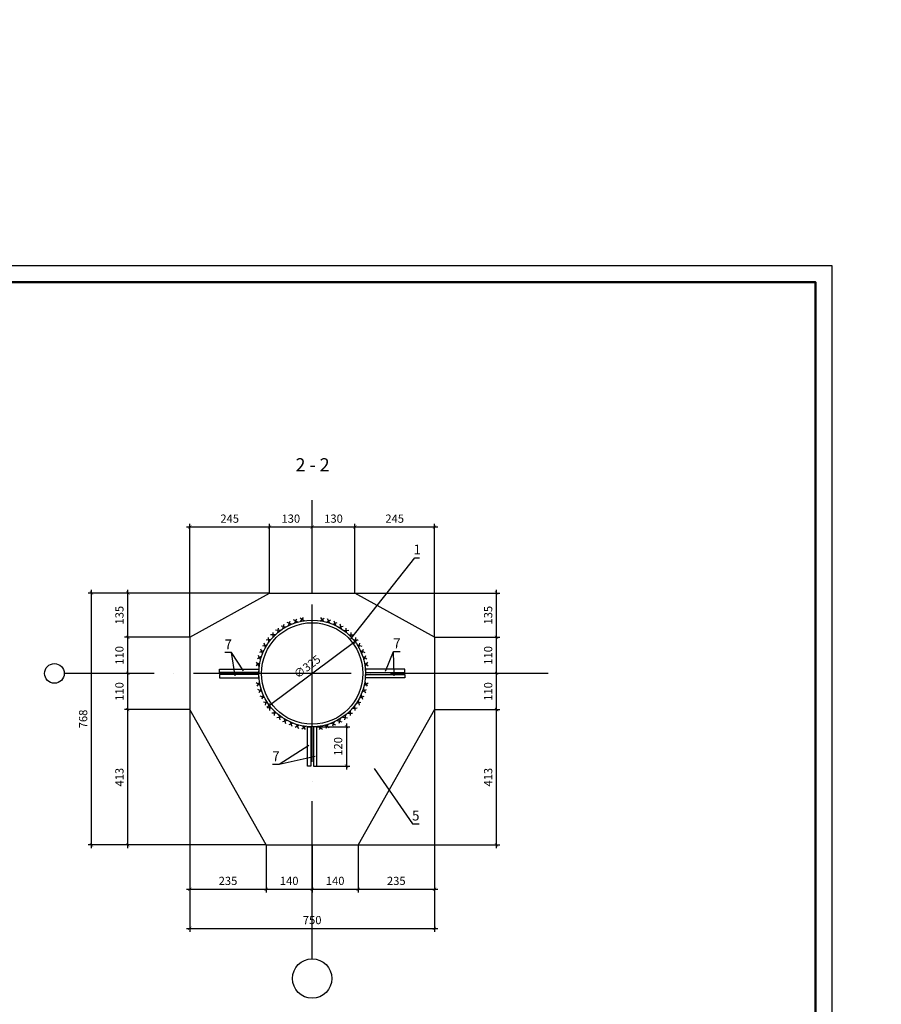
# Model space of a CAD drawing. Units: millimetres. Extents: x 448493 to 1547507, y -789541 to -133704.
# Drawn here: x 748933 to 775172, y -188905 to -158905 of the extents above; entities that cross this region are included whole.
import ezdxf
from ezdxf.enums import TextEntityAlignment as Align

# ---------------------------------------------------------------- set-up
doc = ezdxf.new("R2010")
doc.units = ezdxf.units.MM
doc.header["$PDMODE"] = 35
doc.header["$PDSIZE"] = 100
doc.linetypes.add('ACAD_ISO04W100', pattern=[30, 24, -3, 0, -3])
doc.layers.get('0').update_dxf_attribs({"lineweight": 9})
doc.layers.add('1', color=7, linetype='Continuous', lineweight=0)
doc.layers.add('Основные', color=7, linetype='Continuous', lineweight=35)
doc.styles.add('VETAL1', font='gost.shx', dxfattribs={"oblique": 15})
doc.dimstyles.new('ISO-25 10', dxfattribs={"dimscale": 10, "dimtxt": 2.5, "dimasz": 1, "dimexe": 1, "dimexo": 0, "dimgap": 1.3, "dimtad": 1, "dimdec": 0, "dimzin": 1, "dimtxsty": 'VETAL1', "dimblk": 'ARCHTICK', "dimcen": 2.4, "dimdle": 1, "dimaunit": 1, "dimadec": 0, "dimazin": 1, "dimtfac": 1, "dimtdec": 0, "dimtmove": 0, "dimatfit": 1, "dimldrblk": 'ARCHTICK', "dimfxl": 0, "dimtolj": 1, "dimarcsym": 0})

# ---------------------------------------------------------------- blocks, each defined once
blk = doc.blocks.new('_ArchTick')
at = {"color": 0, "const_width": 0.15}
blk.add_lwpolyline([(-0.5, -0.5), (0.5, 0.5)], dxfattribs=at)
blk = doc.blocks.new('*D729')
at = {"color": 0, "lineweight": -2, "transparency": 16777216}
blk.add_line((4018.3, -1294.9), (4295.1, -1089), dxfattribs=at)
at = {"layer": 'Defpoints', "color": 0, "lineweight": 25, "transparency": 16777216}
for p in [(4287.1, -1095), (4026.3, -1289)]:
    blk.add_point(p, dxfattribs=at)
at = {"color": 0, "lineweight": -2, "transparency": 16777216, "xscale": 10, "yscale": 10, "zscale": 10}
for p, rotation in [((4287.1, -1095), 36.65310898903113), ((4026.3, -1289), 216.6531089890311)]:
    blk.add_blockref('_ArchTick', p, dxfattribs=dict(at, rotation=rotation))
at = {"color": 0, "lineweight": 25, "transparency": 16777216, "insert": (4141.5, -1171.5), "char_height": 25, "attachment_point": 5, "rotation": 36.6531, "style": 'VETAL1'}
blk.add_mtext('\\A1;∅325', dxfattribs=at)
blk = doc.blocks.new('*D423')
at = {"color": 0, "lineweight": -2, "transparency": 16777216}
for p, q in [((720056.7, -168205.5), (720056.7, -168763.1)), ((720289.2, -168618), (720289.2, -168763.1)), ((720046.7, -168753.1), (720299.2, -168753.1))]:
    blk.add_line(p, q, dxfattribs=at)
at = {"layer": 'Defpoints', "color": 0, "lineweight": 25, "transparency": 16777216}
for p in [(720056.7, -168205.5), (720289.2, -168618), (720289.2, -168753.1)]:
    blk.add_point(p, dxfattribs=at)
at = {"color": 0, "lineweight": -2, "transparency": 16777216, "xscale": 10, "yscale": 10, "zscale": 10, "rotation": 180}
blk.add_blockref('_ArchTick', (720056.7, -168753.1), dxfattribs=at)
at = {"color": 0, "lineweight": -2, "transparency": 16777216, "xscale": 10, "yscale": 10, "zscale": 10}
blk.add_blockref('_ArchTick', (720289.2, -168753.1), dxfattribs=at)
at = {"color": 0, "lineweight": 25, "transparency": 16777216, "insert": (720172.9, -168727.6), "char_height": 25, "attachment_point": 5, "style": 'VETAL1'}
blk.add_mtext('\\A1;235', dxfattribs=at)
blk = doc.blocks.new('*D424')
at = {"color": 0, "lineweight": -2, "transparency": 16777216}
for p, q in [((720289.2, -168618), (720289.2, -168763.1)), ((720429.2, -168618), (720429.2, -168763.1)), ((720279.2, -168753.1), (720439.2, -168753.1))]:
    blk.add_line(p, q, dxfattribs=at)
at = {"layer": 'Defpoints', "color": 0, "lineweight": 25, "transparency": 16777216}
for p in [(720289.2, -168618), (720429.2, -168618), (720429.2, -168753.1)]:
    blk.add_point(p, dxfattribs=at)
at = {"color": 0, "lineweight": -2, "transparency": 16777216, "xscale": 10, "yscale": 10, "zscale": 10, "rotation": 180}
blk.add_blockref('_ArchTick', (720289.2, -168753.1), dxfattribs=at)
at = {"color": 0, "lineweight": -2, "transparency": 16777216, "xscale": 10, "yscale": 10, "zscale": 10}
blk.add_blockref('_ArchTick', (720429.2, -168753.1), dxfattribs=at)
at = {"color": 0, "lineweight": 25, "transparency": 16777216, "insert": (720359.2, -168727.6), "char_height": 25, "attachment_point": 5, "style": 'VETAL1'}
blk.add_mtext('\\A1;140', dxfattribs=at)
blk = doc.blocks.new('*D433')
at = {"color": 0, "lineweight": -2, "transparency": 16777216}
for p, q in [((4156.7, -1714.5), (4156.7, -1859.6)), ((4296.7, -1714.5), (4296.7, -1859.6)), ((4146.7, -1849.6), (4306.7, -1849.6))]:
    blk.add_line(p, q, dxfattribs=at)
at = {"layer": 'Defpoints', "color": 0, "lineweight": 25, "transparency": 16777216}
for p in [(4156.7, -1714.5), (4296.7, -1714.5), (4296.7, -1849.6)]:
    blk.add_point(p, dxfattribs=at)
at = {"color": 0, "lineweight": -2, "transparency": 16777216, "xscale": 10, "yscale": 10, "zscale": 10, "rotation": 180}
blk.add_blockref('_ArchTick', (4156.7, -1849.6), dxfattribs=at)
at = {"color": 0, "lineweight": -2, "transparency": 16777216, "xscale": 10, "yscale": 10, "zscale": 10}
blk.add_blockref('_ArchTick', (4296.7, -1849.6), dxfattribs=at)
at = {"color": 0, "lineweight": 25, "transparency": 16777216, "insert": (4226.7, -1824.1), "char_height": 25, "attachment_point": 5, "style": 'VETAL1'}
blk.add_mtext('\\A1;140', dxfattribs=at)
blk = doc.blocks.new('*D425')
at = {"color": 0, "lineweight": -2, "transparency": 16777216}
for p, q in [((720801.7, -168205.5), (720801.7, -168763.1)), ((720569.2, -168618), (720569.2, -168763.1)), ((720559.2, -168753.1), (720811.7, -168753.1))]:
    blk.add_line(p, q, dxfattribs=at)
at = {"layer": 'Defpoints', "color": 0, "lineweight": 25, "transparency": 16777216}
for p in [(720801.7, -168205.5), (720569.2, -168618), (720801.7, -168753.1)]:
    blk.add_point(p, dxfattribs=at)
at = {"color": 0, "lineweight": -2, "transparency": 16777216, "xscale": 10, "yscale": 10, "zscale": 10, "rotation": 180}
blk.add_blockref('_ArchTick', (720569.2, -168753.1), dxfattribs=at)
at = {"color": 0, "lineweight": -2, "transparency": 16777216, "xscale": 10, "yscale": 10, "zscale": 10}
blk.add_blockref('_ArchTick', (720801.7, -168753.1), dxfattribs=at)
at = {"color": 0, "lineweight": 25, "transparency": 16777216, "insert": (720685.4, -168727.6), "char_height": 25, "attachment_point": 5, "style": 'VETAL1'}
blk.add_mtext('\\A1;235', dxfattribs=at)
blk = doc.blocks.new('*D718')
at = {"color": 0, "lineweight": -2, "transparency": 16777216}
for p, q in [((3784.2, -1849.6), (3784.2, -1979)), ((4529.2, -1849.6), (4529.2, -1979)), ((3774.2, -1969), (4539.2, -1969))]:
    blk.add_line(p, q, dxfattribs=at)
at = {"layer": 'Defpoints', "color": 0, "lineweight": 25, "transparency": 16777216}
for p in [(3784.2, -1849.6), (4529.2, -1849.6), (4529.2, -1969)]:
    blk.add_point(p, dxfattribs=at)
at = {"color": 0, "lineweight": -2, "transparency": 16777216, "xscale": 10, "yscale": 10, "zscale": 10, "rotation": 180}
blk.add_blockref('_ArchTick', (3784.2, -1969), dxfattribs=at)
at = {"color": 0, "lineweight": -2, "transparency": 16777216, "xscale": 10, "yscale": 10, "zscale": 10}
blk.add_blockref('_ArchTick', (4529.2, -1969), dxfattribs=at)
at = {"color": 0, "lineweight": 25, "transparency": 16777216, "insert": (4156.7, -1943.5), "char_height": 25, "attachment_point": 5, "style": 'VETAL1'}
blk.add_mtext('\\A1;750', dxfattribs=at)
blk = doc.blocks.new('*D719')
at = {"color": 0, "lineweight": -2, "transparency": 16777216}
for p, q in [((3784.2, -1302), (3585.2, -1302)), ((3595.2, -1724.5), (3595.2, -1292)), ((4016.7, -1714.5), (3585.2, -1714.5))]:
    blk.add_line(p, q, dxfattribs=at)
at = {"layer": 'Defpoints', "color": 0, "lineweight": 25, "transparency": 16777216}
for p in [(3595.2, -1302), (3784.2, -1302), (4016.7, -1714.5)]:
    blk.add_point(p, dxfattribs=at)
at = {"color": 0, "lineweight": -2, "transparency": 16777216, "xscale": 10, "yscale": 10, "zscale": 10}
for p, rotation in [((3595.2, -1302), 90), ((3595.2, -1714.5), 270)]:
    blk.add_blockref('_ArchTick', p, dxfattribs=dict(at, rotation=rotation))
at = {"color": 0, "lineweight": 25, "transparency": 16777216, "insert": (3569.7, -1508.2), "char_height": 25, "attachment_point": 5, "rotation": 90, "style": 'VETAL1'}
blk.add_mtext('\\A1;413', dxfattribs=at)
blk = doc.blocks.new('*D426')
at = {"color": 0, "lineweight": -2, "transparency": 16777216}
for p, q in [((719867.7, -168215.5), (719867.7, -168085.5)), ((719867.7, -168095.5), (719857.7, -168095.5)), ((720056.7, -168205.5), (719857.7, -168205.5))]:
    blk.add_line(p, q, dxfattribs=at)
at = {"layer": 'Defpoints', "color": 0, "lineweight": 25, "transparency": 16777216}
for p in [(719867.7, -168095.5), (719867.7, -168095.5), (720056.7, -168205.5)]:
    blk.add_point(p, dxfattribs=at)
at = {"color": 0, "lineweight": -2, "transparency": 16777216, "xscale": 10, "yscale": 10, "zscale": 10}
for p, rotation in [((719867.7, -168095.5), 90), ((719867.7, -168205.5), 270)]:
    blk.add_blockref('_ArchTick', p, dxfattribs=dict(at, rotation=rotation))
at = {"color": 0, "lineweight": 25, "transparency": 16777216, "insert": (719842.2, -168150.5), "char_height": 25, "attachment_point": 5, "rotation": 90, "style": 'VETAL1'}
blk.add_mtext('\\A1;110', dxfattribs=at)
blk = doc.blocks.new('*D432')
at = {"color": 0, "lineweight": -2, "transparency": 16777216}
for p, q in [((3595.2, -1202), (3595.2, -1072)), ((3784.2, -1082), (3585.2, -1082)), ((3595.2, -1192), (3585.2, -1192))]:
    blk.add_line(p, q, dxfattribs=at)
at = {"layer": 'Defpoints', "color": 0, "lineweight": 25, "transparency": 16777216}
for p in [(3595.2, -1082), (3784.2, -1082), (3595.2, -1192)]:
    blk.add_point(p, dxfattribs=at)
at = {"color": 0, "lineweight": -2, "transparency": 16777216, "xscale": 10, "yscale": 10, "zscale": 10}
for p, rotation in [((3595.2, -1082), 90), ((3595.2, -1192), 270)]:
    blk.add_blockref('_ArchTick', p, dxfattribs=dict(at, rotation=rotation))
at = {"color": 0, "lineweight": 25, "transparency": 16777216, "insert": (3569.7, -1137), "char_height": 25, "attachment_point": 5, "rotation": 90, "style": 'VETAL1'}
blk.add_mtext('\\A1;110', dxfattribs=at)
blk = doc.blocks.new('*D720')
at = {"color": 0, "lineweight": -2, "transparency": 16777216}
for p, q in [((4026.7, -947), (3585.2, -947)), ((3595.2, -1092), (3595.2, -937)), ((3784.2, -1082), (3585.2, -1082))]:
    blk.add_line(p, q, dxfattribs=at)
at = {"layer": 'Defpoints', "color": 0, "lineweight": 25, "transparency": 16777216}
for p in [(3595.2, -947), (4026.7, -947), (3784.2, -1082)]:
    blk.add_point(p, dxfattribs=at)
at = {"color": 0, "lineweight": -2, "transparency": 16777216, "xscale": 10, "yscale": 10, "zscale": 10}
for p, rotation in [((3595.2, -947), 90), ((3595.2, -1082), 270)]:
    blk.add_blockref('_ArchTick', p, dxfattribs=dict(at, rotation=rotation))
at = {"color": 0, "lineweight": 25, "transparency": 16777216, "insert": (3569.7, -1014.5), "char_height": 25, "attachment_point": 5, "rotation": 90, "style": 'VETAL1'}
blk.add_mtext('\\A1;135', dxfattribs=at)
blk = doc.blocks.new('*D721')
at = {"color": 0, "lineweight": -2, "transparency": 16777216}
for p, q in [((3669.5, -947), (3474.7, -947)), ((3484.7, -1724.5), (3484.7, -937)), ((3595.2, -1714.5), (3474.7, -1714.5))]:
    blk.add_line(p, q, dxfattribs=at)
at = {"layer": 'Defpoints', "color": 0, "lineweight": 25, "transparency": 16777216}
for p in [(3484.7, -947), (3669.5, -947), (3595.2, -1714.5)]:
    blk.add_point(p, dxfattribs=at)
at = {"color": 0, "lineweight": -2, "transparency": 16777216, "xscale": 10, "yscale": 10, "zscale": 10}
for p, rotation in [((3484.7, -947), 90), ((3484.7, -1714.5), 270)]:
    blk.add_blockref('_ArchTick', p, dxfattribs=dict(at, rotation=rotation))
at = {"color": 0, "lineweight": 25, "transparency": 16777216, "insert": (3459.2, -1330.7), "char_height": 25, "attachment_point": 5, "rotation": 90, "style": 'VETAL1'}
blk.add_mtext('\\A1;768', dxfattribs=at)
blk = doc.blocks.new('*D722')
at = {"color": 0, "lineweight": -2, "transparency": 16777216}
for p, q in [((4529.2, -1302), (4728.2, -1302)), ((4718.2, -1724.5), (4718.2, -1292)), ((4296.7, -1714.5), (4728.2, -1714.5))]:
    blk.add_line(p, q, dxfattribs=at)
at = {"layer": 'Defpoints', "color": 0, "lineweight": 25, "transparency": 16777216}
for p in [(4529.2, -1302), (4718.2, -1302), (4296.7, -1714.5)]:
    blk.add_point(p, dxfattribs=at)
at = {"color": 0, "lineweight": -2, "transparency": 16777216, "xscale": 10, "yscale": 10, "zscale": 10}
for p, rotation in [((4718.2, -1302), 90), ((4718.2, -1714.5), 270)]:
    blk.add_blockref('_ArchTick', p, dxfattribs=dict(at, rotation=rotation))
at = {"color": 0, "lineweight": 25, "transparency": 16777216, "insert": (4692.7, -1508.2), "char_height": 25, "attachment_point": 5, "rotation": 90, "style": 'VETAL1'}
blk.add_mtext('\\A1;413', dxfattribs=at)
blk = doc.blocks.new('*D723')
at = {"color": 0, "lineweight": -2, "transparency": 16777216}
for p, q in [((4718.2, -1192), (4708.2, -1192)), ((4718.2, -1312), (4718.2, -1182)), ((4529.2, -1302), (4728.2, -1302))]:
    blk.add_line(p, q, dxfattribs=at)
at = {"layer": 'Defpoints', "color": 0, "lineweight": 25, "transparency": 16777216}
for p in [(4718.2, -1192), (4718.2, -1192), (4529.2, -1302)]:
    blk.add_point(p, dxfattribs=at)
at = {"color": 0, "lineweight": -2, "transparency": 16777216, "xscale": 10, "yscale": 10, "zscale": 10}
for p, rotation in [((4718.2, -1192), 90), ((4718.2, -1302), 270)]:
    blk.add_blockref('_ArchTick', p, dxfattribs=dict(at, rotation=rotation))
at = {"color": 0, "lineweight": 25, "transparency": 16777216, "insert": (4692.7, -1247), "char_height": 25, "attachment_point": 5, "rotation": 90, "style": 'VETAL1'}
blk.add_mtext('\\A1;110', dxfattribs=at)
blk = doc.blocks.new('*D724')
at = {"color": 0, "lineweight": -2, "transparency": 16777216}
for p, q in [((4718.2, -1202), (4718.2, -1072)), ((4529.2, -1082), (4728.2, -1082)), ((4718.2, -1192), (4708.2, -1192))]:
    blk.add_line(p, q, dxfattribs=at)
at = {"layer": 'Defpoints', "color": 0, "lineweight": 25, "transparency": 16777216}
for p in [(4529.2, -1082), (4718.2, -1082), (4718.2, -1192)]:
    blk.add_point(p, dxfattribs=at)
at = {"color": 0, "lineweight": -2, "transparency": 16777216, "xscale": 10, "yscale": 10, "zscale": 10}
for p, rotation in [((4718.2, -1082), 90), ((4718.2, -1192), 270)]:
    blk.add_blockref('_ArchTick', p, dxfattribs=dict(at, rotation=rotation))
at = {"color": 0, "lineweight": 25, "transparency": 16777216, "insert": (4692.7, -1137), "char_height": 25, "attachment_point": 5, "rotation": 90, "style": 'VETAL1'}
blk.add_mtext('\\A1;110', dxfattribs=at)
blk = doc.blocks.new('*D725')
at = {"color": 0, "lineweight": -2, "transparency": 16777216}
for p, q in [((4286.7, -947), (4728.2, -947)), ((4718.2, -1092), (4718.2, -937)), ((4529.2, -1082), (4728.2, -1082))]:
    blk.add_line(p, q, dxfattribs=at)
at = {"layer": 'Defpoints', "color": 0, "lineweight": 25, "transparency": 16777216}
for p in [(4286.7, -947), (4718.2, -947), (4529.2, -1082)]:
    blk.add_point(p, dxfattribs=at)
at = {"color": 0, "lineweight": -2, "transparency": 16777216, "xscale": 10, "yscale": 10, "zscale": 10}
for p, rotation in [((4718.2, -947), 90), ((4718.2, -1082), 270)]:
    blk.add_blockref('_ArchTick', p, dxfattribs=dict(at, rotation=rotation))
at = {"color": 0, "lineweight": 25, "transparency": 16777216, "insert": (4692.7, -1014.5), "char_height": 25, "attachment_point": 5, "rotation": 90, "style": 'VETAL1'}
blk.add_mtext('\\A1;135', dxfattribs=at)
blk = doc.blocks.new('*D427')
at = {"color": 0, "lineweight": -2, "transparency": 16777216}
for p, q in [((720443.7, -168257.9), (720543.8, -168257.9)), ((720533.8, -168247.9), (720533.8, -168387.9)), ((720443.7, -168377.9), (720543.8, -168377.9))]:
    blk.add_line(p, q, dxfattribs=at)
at = {"layer": 'Defpoints', "color": 0, "lineweight": 25, "transparency": 16777216}
for p in [(720443.7, -168257.9), (720443.7, -168377.9), (720533.8, -168377.9)]:
    blk.add_point(p, dxfattribs=at)
at = {"color": 0, "lineweight": -2, "transparency": 16777216, "xscale": 10, "yscale": 10, "zscale": 10}
for p, rotation in [((720533.8, -168257.9), 90), ((720533.8, -168377.9), 270)]:
    blk.add_blockref('_ArchTick', p, dxfattribs=dict(at, rotation=rotation))
at = {"color": 0, "lineweight": 25, "transparency": 16777216, "insert": (720508.3, -168317.9), "char_height": 25, "attachment_point": 5, "rotation": 90, "style": 'VETAL1'}
blk.add_mtext('\\A1;120', dxfattribs=at)
blk = doc.blocks.new('vcBlockPos')
at = {"color": 0, "linetype": 'ByBlock', "lineweight": -2, "style": 'VETAL1', "flags": 1}
blk.add_attdef('КОЛИЧЕСТВО', text='', height=3.5, dxfattribs=at).set_placement((0, 0), align=Align.RIGHT)
at = {"color": 0, "linetype": 'ByBlock', "lineweight": -2, "style": 'VETAL1'}
blk.add_attdef('ПОЗИЦИЯ', text='', height=3.5, dxfattribs=at).set_placement((0, 0), align=Align.BOTTOM_CENTER)
blk.add_attdef('НТЕКСТ', text='', height=3.5, dxfattribs=at).set_placement((0, 0), align=Align.TOP_CENTER)
blk = doc.blocks.new('*D445')
at = {"color": 0, "lineweight": -2, "transparency": 16777216}
for p, q in [((3774.2, -745.8), (4036.7, -745.8)), ((3784.2, -1082), (3784.2, -735.8)), ((4026.7, -947), (4026.7, -735.8))]:
    blk.add_line(p, q, dxfattribs=at)
at = {"layer": 'Defpoints', "color": 0, "lineweight": 25, "transparency": 16777216}
for p in [(4026.7, -745.8), (4026.7, -947), (3784.2, -1082)]:
    blk.add_point(p, dxfattribs=at)
at = {"color": 0, "lineweight": -2, "transparency": 16777216, "xscale": 10, "yscale": 10, "zscale": 10, "rotation": 180}
blk.add_blockref('_ArchTick', (3784.2, -745.8), dxfattribs=at)
at = {"color": 0, "lineweight": -2, "transparency": 16777216, "xscale": 10, "yscale": 10, "zscale": 10}
blk.add_blockref('_ArchTick', (4026.7, -745.8), dxfattribs=at)
at = {"color": 0, "lineweight": 25, "transparency": 16777216, "insert": (3905.5, -720.3), "char_height": 25, "attachment_point": 5, "style": 'VETAL1'}
blk.add_mtext('\\A1;245', dxfattribs=at)
blk = doc.blocks.new('*D446')
at = {"color": 0, "lineweight": -2, "transparency": 16777216}
for p, q in [((4016.7, -745.8), (4166.7, -745.8)), ((4026.7, -947), (4026.7, -735.8)), ((4156.7, -947), (4156.7, -735.8))]:
    blk.add_line(p, q, dxfattribs=at)
at = {"layer": 'Defpoints', "color": 0, "lineweight": 25, "transparency": 16777216}
for p in [(4156.7, -745.8), (4026.7, -947), (4156.7, -947)]:
    blk.add_point(p, dxfattribs=at)
at = {"color": 0, "lineweight": -2, "transparency": 16777216, "xscale": 10, "yscale": 10, "zscale": 10, "rotation": 180}
blk.add_blockref('_ArchTick', (4026.7, -745.8), dxfattribs=at)
at = {"color": 0, "lineweight": -2, "transparency": 16777216, "xscale": 10, "yscale": 10, "zscale": 10}
blk.add_blockref('_ArchTick', (4156.7, -745.8), dxfattribs=at)
at = {"color": 0, "lineweight": 25, "transparency": 16777216, "insert": (4091.7, -720.3), "char_height": 25, "attachment_point": 5, "style": 'VETAL1'}
blk.add_mtext('\\A1;130', dxfattribs=at)
blk = doc.blocks.new('*D447')
at = {"color": 0, "lineweight": -2, "transparency": 16777216}
for p, q in [((4146.7, -745.8), (4296.7, -745.8)), ((4156.7, -947), (4156.7, -735.8)), ((4286.7, -947), (4286.7, -735.8))]:
    blk.add_line(p, q, dxfattribs=at)
at = {"layer": 'Defpoints', "color": 0, "lineweight": 25, "transparency": 16777216}
for p in [(4286.7, -745.8), (4156.7, -947), (4286.7, -947)]:
    blk.add_point(p, dxfattribs=at)
at = {"color": 0, "lineweight": -2, "transparency": 16777216, "xscale": 10, "yscale": 10, "zscale": 10, "rotation": 180}
blk.add_blockref('_ArchTick', (4156.7, -745.8), dxfattribs=at)
at = {"color": 0, "lineweight": -2, "transparency": 16777216, "xscale": 10, "yscale": 10, "zscale": 10}
blk.add_blockref('_ArchTick', (4286.7, -745.8), dxfattribs=at)
at = {"color": 0, "lineweight": 25, "transparency": 16777216, "insert": (4221.7, -720.3), "char_height": 25, "attachment_point": 5, "style": 'VETAL1'}
blk.add_mtext('\\A1;130', dxfattribs=at)
blk = doc.blocks.new('*D448')
at = {"color": 0, "lineweight": -2, "transparency": 16777216}
for p, q in [((4276.7, -745.8), (4539.2, -745.8)), ((4286.7, -947), (4286.7, -735.8)), ((4529.2, -1082), (4529.2, -735.8))]:
    blk.add_line(p, q, dxfattribs=at)
at = {"layer": 'Defpoints', "color": 0, "lineweight": 25, "transparency": 16777216}
for p in [(4529.2, -745.8), (4286.7, -947), (4529.2, -1082)]:
    blk.add_point(p, dxfattribs=at)
at = {"color": 0, "lineweight": -2, "transparency": 16777216, "xscale": 10, "yscale": 10, "zscale": 10, "rotation": 180}
blk.add_blockref('_ArchTick', (4286.7, -745.8), dxfattribs=at)
at = {"color": 0, "lineweight": -2, "transparency": 16777216, "xscale": 10, "yscale": 10, "zscale": 10}
blk.add_blockref('_ArchTick', (4529.2, -745.8), dxfattribs=at)
at = {"color": 0, "lineweight": 25, "transparency": 16777216, "insert": (4408, -720.3), "char_height": 25, "attachment_point": 5, "style": 'VETAL1'}
blk.add_mtext('\\A1;245', dxfattribs=at)
blk = doc.blocks.new('1К2')
at = {"color": 0, "lineweight": -2}
for p, q in [((4076.2, -1050.8), (4062.2, -1047.6)), ((4067.7, -1056), (4071.3, -1042.1)), ((4094, -1042), (4080.5, -1037.2)), ((4084.9, -1046.2), (4090.1, -1032.8)), ((4112.7, -1035.5), (4099.9, -1029.1)), ((4103.2, -1038.5), (4110, -1025.9)), ((4132.1, -1031.3), (4120.1, -1023.4)), ((4122.2, -1033.2), (4130.6, -1021.5)), ((4181.4, -1031.3), (4193.3, -1023.4)), ((4191.2, -1033.2), (4182.9, -1021.5)), ((4200.7, -1035.5), (4213.6, -1029.1)), ((4210.3, -1038.5), (4203.4, -1025.9)), ((4219.4, -1042), (4232.9, -1037.2)), ((4228.5, -1046.2), (4223.3, -1032.8)), ((4237.2, -1050.8), (4251.2, -1047.6)), ((4245.7, -1056), (4242.2, -1042.1)), ((4044.5, -1074.4), (4030.2, -1074.7)), ((4037.5, -1081.5), (4037.6, -1067.2)), ((4059.6, -1061.6), (4045.4, -1060.2)), ((4051.8, -1067.9), (4053.7, -1053.6)), ((4253.8, -1061.6), (4268.1, -1060.2)), ((4261.6, -1067.9), (4259.8, -1053.6)), ((4268.9, -1074.4), (4283.3, -1074.7)), ((4275.9, -1081.5), (4275.8, -1067.2)), ((4019.4, -1105), (4005.6, -1108.8)), ((4014.4, -1113.6), (4011, -1099.7)), ((4031, -1088.9), (4016.8, -1091)), ((4024.9, -1096.9), (4023.3, -1082.6)), ((4282.4, -1088.9), (4296.6, -1091)), ((4288.5, -1096.9), (4290.1, -1082.6)), ((4294, -1105), (4307.8, -1108.8)), ((4299.1, -1113.6), (4302.4, -1099.7)), ((3999.6, -1150.3), (3993, -1137.6)), ((4009.9, -1122.4), (3996.6, -1127.8)), ((4005.9, -1131.5), (4000.8, -1118.1)), ((4303.6, -1122.4), (4316.8, -1127.8)), ((4307.6, -1131.5), (4312.6, -1118.1)), ((4313.8, -1150.3), (4320.4, -1137.6)), ((3997.4, -1159.9), (3985.8, -1168.4)), ((3995.7, -1169.7), (3987.6, -1157.9)), ((4002.5, -1140.7), (3990, -1147.8)), ((4310.9, -1140.7), (4323.5, -1147.8)), ((4316, -1159.9), (4327.6, -1168.4)), ((4317.7, -1169.7), (4325.8, -1157.9)), ((3998.5, -1228.8), (3986.6, -1220.7)), ((3996.5, -1219), (3988.7, -1231.1)), ((4315, -1228.8), (4326.8, -1220.7)), ((4316.9, -1219), (4324.7, -1231.1)), ((4004.1, -1247.8), (3991.4, -1241.2)), ((4001, -1238.3), (3994.7, -1251.2)), ((4007.8, -1256.9), (4003.1, -1270.5)), ((4305.7, -1256.9), (4310.3, -1270.5)), ((4309.3, -1247.8), (4322, -1241.2)), ((4312.5, -1238.3), (4318.7, -1251.2)), ((4012, -1266), (3998.6, -1260.9)), ((4022.1, -1283), (4008.2, -1279.7)), ((4016.8, -1274.6), (4013.8, -1288.6)), ((4291.3, -1283), (4305.3, -1279.7)), ((4296.6, -1274.6), (4299.6, -1288.6)), ((4301.4, -1266), (4314.8, -1260.9)), ((4034.2, -1298.7), (4019.9, -1297.1)), ((4027.9, -1291), (4026.7, -1305.3)), ((4048.1, -1312.8), (4033.8, -1312.9)), ((4040.9, -1305.9), (4041.4, -1320.3)), ((4055.6, -1319.2), (4057.9, -1333.4)), ((4257.8, -1319.2), (4255.5, -1333.4)), ((4265.3, -1312.8), (4279.7, -1312.9)), ((4272.5, -1305.9), (4272, -1320.3)), ((4279.2, -1298.7), (4293.5, -1297.1)), ((4285.6, -1291), (4286.8, -1305.3)), ((4063.6, -1325.2), (4049.4, -1327)), ((4080.5, -1335.5), (4066.6, -1339.1)), ((4071.8, -1330.5), (4075.8, -1344.3)), ((4098.6, -1343.7), (4085.2, -1348.9)), ((4089.3, -1339.8), (4095, -1353)), ((4117.5, -1349.6), (4104.8, -1356.5)), ((4107.8, -1346.9), (4115, -1359.4)), ((4196, -1349.6), (4208.6, -1356.5)), ((4205.6, -1346.9), (4198.4, -1359.4)), ((4214.9, -1343.7), (4228.2, -1348.9)), ((4224.1, -1339.8), (4218.4, -1353)), ((4232.9, -1335.5), (4246.8, -1339.1)), ((4241.6, -1330.5), (4237.6, -1344.3)), ((4249.8, -1325.2), (4264, -1327)), ((4136.9, -1353.3), (4125.2, -1361.6)), ((4127.1, -1351.7), (4135.7, -1363.2)), ((4176.5, -1353.3), (4188.2, -1361.6)), ((4186.4, -1351.7), (4177.7, -1363.2))]:
    blk.add_line(p, q, dxfattribs=at)
at = {"lineweight": 25}
for p, q in [((3922.5, -1199.2), (3911.2, -1128.5)), ((4406.6, -1199.5), (4404.7, -1125.1)), ((4165.6, -1445.3), (4056.3, -1469.4))]:
    blk.add_line(p, q, dxfattribs=at)
for points in [[(4274.3, -1086.3), (4469.5, -839.5), (4483.8, -839.5)], [(3947.4, -1184.3), (3911.2, -1128.5), (3891.2, -1128.5)], [(4380.2, -1184.9), (4404.7, -1125.1), (4424.7, -1125.1)], [(4146.5, -1411.6), (4056.3, -1469.4), (4036.3, -1469.4)], [(4345.6, -1481.2), (4462.2, -1650.1), (4482.2, -1650.1)]]:
    blk.add_lwpolyline(points, dxfattribs=at)
for centre, radius in [((3371.8, -1192), 30), ((4156.7, -2121.7), 60)]:
    blk.add_circle(centre, radius, dxfattribs=at)
at = {"layer": '1', "linetype": 'ACAD_ISO04W100', "lineweight": 25, "ltscale": 20}
for p, q in [((4156.7, -2061.7), (4156.7, -663.6)), ((4875.3, -1192), (3401.8, -1192))]:
    blk.add_line(p, q, dxfattribs=at)
at = {"layer": '1', "lineweight": 30}
for points in [[(3994.2, -1189), (3874.2, -1189), (3874.2, -1179), (3994.2, -1179)], [(3994.2, -1195), (3874.2, -1195), (3874.2, -1205), (3994.2, -1205)], [(4319.2, -1189), (4439.2, -1189), (4439.2, -1179), (4319.2, -1179)], [(4319.2, -1195), (4439.2, -1195), (4439.2, -1205), (4319.2, -1205)], [(4152.2, -1354.4), (4152.2, -1474.4), (4142.2, -1474.4), (4142.2, -1354.4)], [(4161.2, -1354.4), (4161.2, -1474.4), (4171.2, -1474.4), (4171.2, -1354.4)]]:
    blk.add_lwpolyline(points, close=True, dxfattribs=at)
for radius in [162.5, 154.5]:
    blk.add_circle((4156.7, -1192), radius, dxfattribs=at)
at = {"layer": 'Основные', "color": 0, "lineweight": 25}
for p, q in [((3784.2, -1082), (4026.7, -947)), ((4026.7, -947), (4286.7, -947)), ((4529.2, -1082), (4286.7, -947)), ((3784.2, -1082), (3784.2, -1122)), ((4529.2, -1082), (4529.2, -1122)), ((3784.2, -1122), (3784.2, -1262)), ((4529.2, -1122), (4529.2, -1262)), ((3784.2, -1262), (3784.2, -1302)), ((4529.2, -1262), (4529.2, -1302)), ((4016.7, -1714.5), (3784.2, -1302)), ((4529.2, -1302), (4296.7, -1714.5)), ((4016.7, -1714.5), (4056.7, -1714.5)), ((4056.7, -1714.5), (4256.7, -1714.5)), ((4256.7, -1714.5), (4296.7, -1714.5))]:
    blk.add_line(p, q, dxfattribs=at)
at = {"lineweight": 25}
ref = blk.add_blockref('vcBlockPos', (4476.6, -839.5), dxfattribs=dict(at, xscale=10, yscale=10, zscale=10))
ref.add_attrib('ПОЗИЦИЯ', '1', dxfattribs={"color": 0, "linetype": 'ByBlock', "lineweight": -2, "height": 30, "style": 'VETAL1', "oblique": 15}).set_placement((4476.6, -829.5), align=Align.CENTER)
ref = blk.add_blockref('vcBlockPos', (3901.2, -1128.5), dxfattribs=dict(at, xscale=-10, yscale=10, zscale=10))
ref.add_attrib('ПОЗИЦИЯ', '7', dxfattribs={"color": 0, "linetype": 'ByBlock', "lineweight": -2, "height": 30, "style": 'VETAL1', "oblique": 15}).set_placement((3901.2, -1118.5), align=Align.CENTER)
ref = blk.add_blockref('vcBlockPos', (4414.7, -1125.1), dxfattribs=dict(at, xscale=10, yscale=10, zscale=10))
ref.add_attrib('ПОЗИЦИЯ', '7', dxfattribs={"color": 0, "linetype": 'ByBlock', "lineweight": -2, "height": 30, "style": 'VETAL1', "oblique": 15}).set_placement((4414.7, -1115.1), align=Align.CENTER)
ref = blk.add_blockref('vcBlockPos', (4046.3, -1469.4), dxfattribs=dict(at, xscale=-10, yscale=10, zscale=10))
ref.add_attrib('ПОЗИЦИЯ', '7', dxfattribs={"color": 0, "linetype": 'ByBlock', "lineweight": -2, "height": 30, "style": 'VETAL1', "oblique": 15}).set_placement((4046.3, -1459.4), align=Align.CENTER)
ref = blk.add_blockref('vcBlockPos', (4472.2, -1650.1), dxfattribs=dict(at, xscale=10, yscale=10, zscale=10))
ref.add_attrib('ПОЗИЦИЯ', '5', dxfattribs={"color": 0, "linetype": 'ByBlock', "lineweight": -2, "height": 30, "style": 'VETAL1', "oblique": 15}).set_placement((4472.2, -1640.1), align=Align.CENTER)
at = {"layer": 'Основные', "color": 0, "lineweight": 25, "style": 'VETAL1', "oblique": 15}
blk.add_text('2 - 2', height=40, dxfattribs=at).set_placement((4158, -576.2), align=Align.CENTER)
at = {"lineweight": 25}
for base, p1, p2, text, override, picture, middle in [((4026.7, -745.8), (3784.2, -1082), (4026.7, -947), '245', {"dimfxl": 1.25}, '*D445', (3905.5, -720.3)), ((4529.2, -745.8), (4286.7, -947), (4529.2, -1082), '245', {"dimtmove": 1, "dimfxl": 1.25}, '*D448', (4408, -720.3)), ((4529.2, -1969), (3784.2, -1849.6), (4529.2, -1849.6), '750', {"dimfxl": 1.25}, '*D718', (4156.7, -1943.5))]:
    dim = blk.add_linear_dim(base=base, p1=p1, p2=p2, text=text, dimstyle='ISO-25 10', override=override, dxfattribs=at)
    dim.commit()
    dim.dimension.update_dxf_attribs({"geometry": picture, "text_midpoint": middle})
for base, p1, p2, picture, middle in [((4156.7, -745.8), (4026.7, -947), (4156.7, -947), '*D446', (4091.7, -720.3)), ((4286.7, -745.8), (4156.7, -947), (4286.7, -947), '*D447', (4221.7, -720.3)), ((4296.7, -1849.6), (4156.7, -1714.5), (4296.7, -1714.5), '*D433', (4226.7, -1824.1))]:
    dim = blk.add_linear_dim(base=base, p1=p1, p2=p2, dimstyle='ISO-25 10', override={"dimtmove": 1, "dimfxl": 1.25}, dxfattribs=at)
    dim.commit()
    dim.dimension.update_dxf_attribs({"geometry": picture, "text_midpoint": middle})
for base, p1, p2, override, picture, middle in [((3484.6730454, -946.9595503), (3595.1876042, -1714.4595503), (3669.5435051, -946.9595503), {"dimfxl": 1.25}, '*D721', (3459.1730454, -1330.7095503)), ((3595.2, -947), (3784.2, -1082), (4026.7, -947), {"dimtmove": 1, "dimfxl": 1.25}, '*D720', (3569.7, -1014.5)), ((4718.2, -947), (4529.2, -1082), (4286.7, -947), {"dimtmove": 1, "dimfxl": 1.25}, '*D725', (4692.7, -1014.5)), ((3595.2, -1082), (3595.2, -1192), (3784.2, -1082), {"dimtmove": 1, "dimfxl": 1.25}, '*D432', (3569.7, -1137)), ((4718.2, -1082), (4718.2, -1192), (4529.2, -1082), {"dimtmove": 1, "dimfxl": 1.25}, '*D724', (4692.7, -1137)), ((4718.2, -1192), (4529.2, -1302), (4718.2, -1192), {"dimtmove": 1, "dimfxl": 1.25}, '*D723', (4692.7, -1247)), ((3595.1876042, -1301.9595503), (4016.7163869, -1714.4595503), (3784.2163869, -1301.9595503), {"dimfxl": 1.25}, '*D719', (3569.6876042, -1508.2095503)), ((4718.2451696, -1301.9595503), (4296.7163869, -1714.4595503), (4529.2163869, -1301.9595503), {"dimfxl": 1.25}, '*D722', (4692.7451696, -1508.2095503))]:
    dim = blk.add_linear_dim(base=base, p1=p1, p2=p2, angle=90, dimstyle='ISO-25 10', override=override, dxfattribs=at)
    dim.commit()
    dim.dimension.update_dxf_attribs({"geometry": picture, "text_midpoint": middle})
dim = blk.add_diameter_dim_2p(p1=(4026.3, -1289), p2=(4287.1, -1095), dimstyle='ISO-25 10', override={"dimfxl": 1.25}, dxfattribs=at)
dim.commit()
dim.dimension.update_dxf_attribs({"geometry": '*D729', "text_midpoint": (4141.5, -1171.5)})
for base, p1, p2, override, picture, middle in [((3595.2, -1192), (3784.2, -1302), (3595.2, -1192), {"dimtmove": 1, "dimfxl": 1.25}, '*D426', (3569.7, -1247)), ((4261.4, -1474.4), (4171.2, -1354.4), (4171.2, -1474.4), {"dimfxl": 1.25}, '*D427', (4235.9, -1414.4))]:
    dim = blk.add_linear_dim(base=base, p1=p1, p2=p2, angle=90, dimstyle='ISO-25 10', override=override, dxfattribs=at)
    dim.commit()
    dim.dimension.update_dxf_attribs({"geometry": picture, "text_midpoint": middle, "insert": (-716272.5, 166903.5)})
for base, p1, p2, override, picture, middle in [((4016.7, -1849.6), (3784.2, -1302), (4016.7, -1714.5), {"dimfxl": 1.25}, '*D423', (3900.5, -1824.1)), ((4529.2, -1849.6), (4296.7, -1714.5), (4529.2, -1302), {"dimtmove": 1, "dimfxl": 1.25}, '*D425', (4413, -1824.1))]:
    dim = blk.add_linear_dim(base=base, p1=p1, p2=p2, text='235', dimstyle='ISO-25 10', override=override, dxfattribs=at)
    dim.commit()
    dim.dimension.update_dxf_attribs({"geometry": picture, "text_midpoint": middle, "insert": (-716272.5, 166903.5)})
dim = blk.add_linear_dim(base=(4156.7, -1849.6), p1=(4016.7, -1714.5), p2=(4156.7, -1714.5), dimstyle='ISO-25 10', override={"dimtmove": 1, "dimfxl": 1.25}, dxfattribs=at)
dim.commit()
dim.dimension.update_dxf_attribs({"geometry": '*D424', "text_midpoint": (4086.7, -1824.1), "insert": (-716272.5, 166903.5)})

msp = doc.modelspace()

# ---------------------------------------------------------------- linework, layer by layer
at = {"color": 0, "lineweight": 50}
msp.add_lwpolyline([(716272.5, -207903.5), (773172.5, -207903.5), (773172.5, -166903.5), (716272.5, -166903.5)], close=True, dxfattribs=at)
at = {"layer": 'Основные', "color": 0, "lineweight": 25}
msp.add_lwpolyline([(714272.5, -208403.5), (773672.5, -208403.5), (773672.5, -166403.5), (714272.5, -166403.5)], close=True, dxfattribs=at)

# ---------------------------------------------------------------- block references
at = {"layer": 'Основные', "color": 0, "lineweight": 25, "xscale": 10, "yscale": 10, "zscale": 10}
msp.add_blockref('1К2', (716272.5, -166903.5), dxfattribs=at)

# ---------------------------------------------------------------- texts
at = {"color": 0, "insert": (450868.9, -158904.5), "char_height": 300, "width": 18198.842, "attachment_point": 1, "style": 'VETAL1'}
msp.add_mtext('\\pi1200;Технические решения, принятые в рабочих чертежах, соответствуют требованиям экологических, санитарно-гигиенических, противопожарных и других норм, действующихатацию на территории Российской Федерации и обеспечивают безопасную для жизни людей эксплуатацию объекта при соблюдении предусмотренных рабочими чертежами мероприятий.\\P\\P        Гл. инженер проекта             ^I', dxfattribs=at)

doc.saveas('drawing.dxf')
